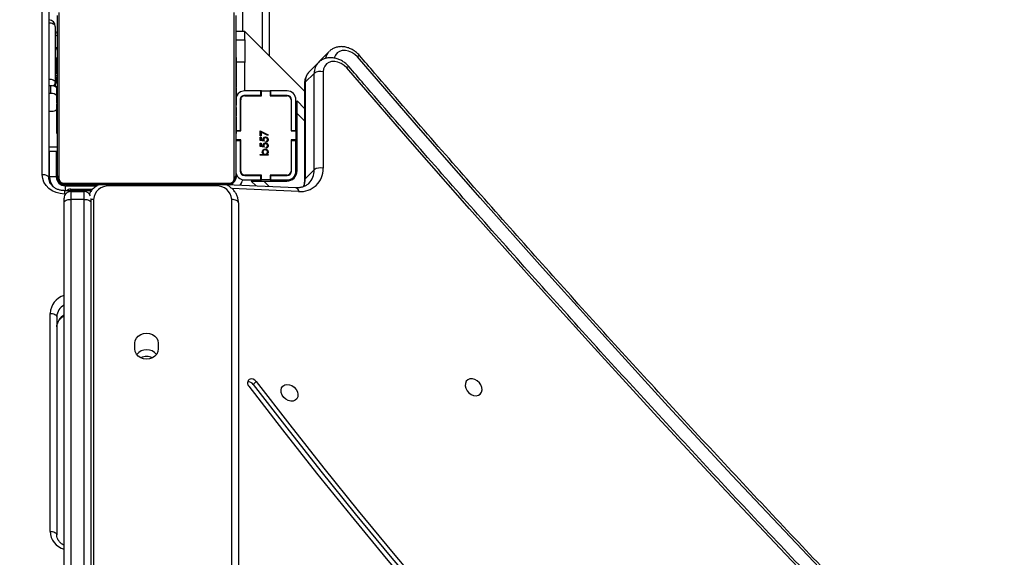
# Model space of a CAD drawing. Units: centimetres. Extents: x 4044 to 6716, y -1889 to -480.
# Drawn here: x 5724 to 5769, y -1085 to -1061 of the extents above; entities that cross this region are included whole.
import ezdxf

# ---------------------------------------------------------------- set-up
doc = ezdxf.new("R2010")
doc.units = ezdxf.units.CM
doc.layers.add('VP-DIM', color=7, linetype='Continuous')
doc.layers.add('VP-HIC', color=6, linetype='Continuous')
doc.layers.add('VP-EQ', color=7, linetype='Continuous', true_color=0x8a3492)
doc.dimstyles.new('Strefa', dxfattribs={"dimtxt": 14, "dimasz": 20, "dimexe": 20, "dimexo": 50, "dimgap": 20, "dimtad": 0, "dimdec": 0, "dimzin": 0, "dimdsep": 46, "dimtxsty": 'Standard', "dimcen": 0.09, "dimadec": 0, "dimazin": 0, "dimtfac": 1, "dimtdec": 4, "dimtofl": 0, "dimtmove": 0, "dimatfit": 3, "dimfxl": 70, "dimfxlon": 1, "dimtolj": 1, "dimtzin": 0, "dimarcsym": 0})

# ---------------------------------------------------------------- blocks, each defined once
blk = doc.blocks.new('*D30')
at = {"layer": 'Defpoints', "color": 0}
for p in [(6153.35, -632.599), (6153.35, -1150.817), (5191.477, -1643.792)]:
    blk.add_point(p, dxfattribs=at)
at = {"layer": 'VP-DIM', "color": 0, "lineweight": -2}
for p, q in [((5191.477, -732.599), (5191.477, -582.599)), ((6153.35, -732.599), (6153.35, -582.599)), ((5241.477, -632.599), (5660.432, -632.599)), ((6103.35, -632.599), (5807.099, -632.599))]:
    blk.add_line(p, q, dxfattribs=at)
at = {"layer": 'VP-DIM', "color": 0}
for points in [[(5241.477, -624.266), (5241.477, -640.932), (5191.477, -632.599)], [(6103.35, -640.932), (6103.35, -624.266), (6153.35, -632.599)]]:
    blk.add_solid(points, dxfattribs=at)
at = {"layer": 'VP-DIM', "color": 0, "insert": (5733.766, -632.599), "char_height": 40, "attachment_point": 5}
blk.add_mtext('\\A1;965', dxfattribs=at)
blk = doc.blocks.new('*D32')
at = {"layer": 'Defpoints', "color": 0}
for p in [(5722.301, -970.628), (5246.202, -1713.355), (6529.188, -1713.355)]:
    blk.add_point(p, dxfattribs=at)
at = {"layer": 'VP-DIM', "color": 0, "lineweight": -2}
for p, q in [((6429.188, -970.628), (6579.188, -970.628)), ((6529.188, -1020.628), (6529.188, -1253.669)), ((6529.188, -1663.355), (6529.188, -1400.335)), ((6429.188, -1713.355), (6579.188, -1713.355))]:
    blk.add_line(p, q, dxfattribs=at)
at = {"layer": 'VP-DIM', "color": 0}
for points in [[(6537.521, -1020.628), (6520.854, -1020.628), (6529.188, -970.628)], [(6520.854, -1663.355), (6537.521, -1663.355), (6529.188, -1713.355)]]:
    blk.add_solid(points, dxfattribs=at)
at = {"layer": 'VP-DIM', "color": 0, "insert": (6529.188, -1327.002), "char_height": 40, "attachment_point": 5, "rotation": 90}
blk.add_mtext('\\A1;745', dxfattribs=at)
blk = doc.blocks.new('*D36')
at = {"layer": 'Defpoints', "color": 0}
for p in [(6355.35, -530.217), (6355.35, -1173.567), (5011.498, -1704.711)]:
    blk.add_point(p, dxfattribs=at)
at = {"layer": 'VP-DIM', "color": 0, "lineweight": -2}
for p, q in [((5011.498, -630.217), (5011.498, -480.217)), ((6355.35, -630.217), (6355.35, -480.217)), ((5061.498, -530.217), (5634.624, -530.217)), ((6305.35, -530.217), (5807.957, -530.217))]:
    blk.add_line(p, q, dxfattribs=at)
at = {"layer": 'VP-DIM', "color": 0}
for points in [[(5061.498, -521.883), (5061.498, -538.55), (5011.498, -530.217)], [(6305.35, -538.55), (6305.35, -521.883), (6355.35, -530.217)]]:
    blk.add_solid(points, dxfattribs=at)
at = {"layer": 'VP-DIM', "color": 0, "insert": (5721.29, -530.217), "char_height": 40, "attachment_point": 5}
blk.add_mtext('\\A1;1344', dxfattribs=at)
blk = doc.blocks.new('*D37')
at = {"layer": 'Defpoints', "color": 0}
for p in [(5534.28, -745.411), (5167.153, -1875.964), (6665.548, -1875.964)]:
    blk.add_point(p, dxfattribs=at)
at = {"layer": 'VP-DIM', "color": 0, "lineweight": -2}
for p, q in [((6565.548, -745.411), (6715.548, -745.411)), ((6665.548, -795.411), (6665.548, -1250.903)), ((6665.548, -1825.964), (6665.548, -1397.57)), ((6565.548, -1875.964), (6715.548, -1875.964))]:
    blk.add_line(p, q, dxfattribs=at)
at = {"layer": 'VP-DIM', "color": 0}
for points in [[(6673.881, -795.411), (6657.215, -795.411), (6665.548, -745.411)], [(6657.215, -1825.964), (6673.881, -1825.964), (6665.548, -1875.964)]]:
    blk.add_solid(points, dxfattribs=at)
at = {"layer": 'VP-DIM', "color": 0, "insert": (6665.548, -1324.236), "char_height": 40, "attachment_point": 5, "rotation": 90}
blk.add_mtext('\\A1;1131', dxfattribs=at)
blk = doc.blocks.new('1740S2')
at = {"layer": 'VP-EQ', "color": 8, "linetype": 'Continuous', "lineweight": 25}
for p, q in [((8030.361, 42.479), (8030.361, 101.475)), ((8030.781, 101.494), (8030.781, 42.473)), ((8031.381, 42.473), (8031.381, 101.522)), ((8024.161, 101.145), (8024.161, 42.479)), ((8023.377, 50.558), (8023.424, 50.605)), ((8021.161, 42.119), (8024.159, 41.986)), ((8030.481, 42.015), (8030.481, 42.084)), ((8031.381, 42.084), (8031.381, 42.015)), ((8031.615, 42.234), (8031.661, 42.234)), ((8031.631, 41.865), (8031.631, 42.084)), ((8022.723, 41.655), (8022.478, 41.9)), ((8024.281, 41.815), (8024.281, 41.821)), ((8024.861, 41.873), (8024.861, 41.815)), ((8029.661, 41.873), (8029.661, 41.815)), ((8031.681, 41.815), (8031.681, 41.862)), ((8023.631, 41.365), (8023.632, 41.399)), ((8023.702, 41.365), (8023.664, 41.365)), ((8023.981, 41.515), (8023.954, 41.515)), ((8023.981, 41.466), (8023.985, 41.466)), ((8031.981, 41.515), (8032.028, 41.515)), ((8032.331, 41.465), (8032.331, 40.315)), ((8021.231, 40.507), (8021.281, 40.457)), ((8021.481, 40.257), (8021.501, 40.237)), ((8032.361, 40.114), (8031.981, 40.114)), ((8021.231, 38.621), (8020.897, 38.955)), ((8023.78, 37.987), (8023.761, 38.002)), ((8031.994, 38.414), (8031.981, 38.414)), ((8023.598, 37.806), (8023.601, 37.826)), ((8023.57, 36.327), (8023.581, 36.327)), ((8023.581, 36.312), (8023.961, 36.312)), ((8022.781, 35.732), (8022.781, 33.815)), ((8023.681, 33.815), (8023.681, 34.932))]:
    blk.add_line(p, q, dxfattribs=at)
at = {"layer": 'VP-EQ', "color": 7, "linetype": 'Continuous', "lineweight": 25}
for p, q in [((8030.481, 42.623), (8030.481, 101.48)), ((8031.681, 101.536), (8031.681, 42.623)), ((8023.861, 42.629), (8023.861, 101.127)), ((8032.011, 47.742), (8032.011, 57.529)), ((8032.311, 57.379), (8032.311, 47.592)), ((8023.061, 50.652), (8023.195, 50.785)), ((8027.456, 48.93), (8027.456, 49.19)), ((8028.506, 49.19), (8028.506, 48.93)), ((8030.481, 42.433), (8030.481, 42.623)), ((8030.781, 42.473), (8031.381, 42.473)), ((8030.781, 42.473), (8030.781, 42.123)), ((8031.381, 42.123), (8031.381, 42.473)), ((8031.681, 42.623), (8031.681, 42.423)), ((8030.456, 42.084), (8031.661, 42.084)), ((8031.381, 42.015), (8030.481, 42.015)), ((8031.381, 42.123), (8030.781, 42.123)), ((8020.867, 41.548), (8020.464, 41.147)), ((8020.865, 37.219), (8020.867, 41.548)), ((8020.896, 37.286), (8020.899, 41.615)), ((8021.282, 41.953), (8024.397, 41.815)), ((8022.406, 41.605), (8021.681, 41.605)), ((8022.723, 41.655), (8021.691, 41.655)), ((8022.406, 41.605), (8022.406, 41.405)), ((8022.431, 41.605), (8022.406, 41.605)), ((8022.431, 41.385), (8022.431, 41.605)), ((8022.431, 41.605), (8022.831, 41.605)), ((8023.288, 41.655), (8022.723, 41.655)), ((8022.831, 41.605), (8022.831, 41.385)), ((8022.856, 41.605), (8022.831, 41.605)), ((8022.856, 41.605), (8022.856, 41.405)), ((8023.581, 41.605), (8022.856, 41.605)), ((8023.288, 41.655), (8023.07, 41.874)), ((8024.05, 41.54), (8024.05, 34.091)), ((8031.705, 41.746), (8024.257, 41.746)), ((8024.381, 41.815), (8031.581, 41.815)), ((8024.861, 41.873), (8029.661, 41.873)), ((8030.181, 41.854), (8030.181, 41.815)), ((8030.182, 41.855), (8030.182, 41.815)), ((8031.631, 41.865), (8030.193, 41.865)), ((8031.912, 34.091), (8031.912, 41.54)), ((8020.06, 36.75), (8020.062, 41.08)), ((8020.464, 41.147), (8020.462, 36.817)), ((8021.231, 41.195), (8021.231, 38.621)), ((8021.281, 41.205), (8021.281, 39.83)), ((8021.481, 41.205), (8021.481, 39.83)), ((8021.501, 39.805), (8021.501, 41.205)), ((8022.406, 41.405), (8021.681, 41.405)), ((8021.681, 41.385), (8022.431, 41.385)), ((8022.431, 41.405), (8022.406, 41.405)), ((8022.856, 41.405), (8022.831, 41.405)), ((8022.831, 41.385), (8023.581, 41.385)), ((8023.581, 41.405), (8022.856, 41.405)), ((8023.761, 41.205), (8023.761, 39.805)), ((8023.781, 39.83), (8023.781, 41.205)), ((8023.981, 34.215), (8023.981, 41.415)), ((8031.981, 41.415), (8031.981, 34.215)), ((8032.031, 41.465), (8032.331, 41.465)), ((8032.031, 40.315), (8032.031, 41.465)), ((8032.361, 33.645), (8032.361, 41.518)), ((8032.661, 41.368), (8032.661, 33.495)), ((8022.533, 40.485), (8022.892, 40.485)), ((8022.533, 40.454), (8022.533, 40.485)), ((8022.58, 40.454), (8022.533, 40.454)), ((8022.892, 40.454), (8022.742, 40.454)), ((8022.892, 40.485), (8022.892, 40.454)), ((8032.361, 40.315), (8031.981, 40.315)), ((8021.281, 40.033), (8021.231, 40.083)), ((8021.281, 39.849), (8021.231, 39.899)), ((8021.481, 39.83), (8021.281, 39.83)), ((8021.281, 39.83), (8021.281, 39.805)), ((8021.281, 39.405), (8021.281, 39.805)), ((8021.281, 39.805), (8021.501, 39.805)), ((8021.501, 39.813), (8021.481, 39.833)), ((8021.481, 39.83), (8021.481, 39.805)), ((8022.623, 40.171), (8022.623, 40.14)), ((8022.623, 39.902), (8022.623, 39.87)), ((8022.708, 40.135), (8022.883, 40.099)), ((8022.708, 39.866), (8022.883, 39.83)), ((8022.847, 40.075), (8022.755, 40.094)), ((8022.847, 39.806), (8022.755, 39.824)), ((8022.847, 39.956), (8022.847, 40.075)), ((8022.883, 39.956), (8022.847, 39.956)), ((8022.847, 39.686), (8022.847, 39.806)), ((8022.883, 40.099), (8022.883, 39.956)), ((8022.883, 39.83), (8022.883, 39.686)), ((8023.761, 39.805), (8023.981, 39.805)), ((8023.981, 39.83), (8023.781, 39.83)), ((8023.781, 39.805), (8023.781, 39.83)), ((8021.501, 39.405), (8021.281, 39.405)), ((8021.281, 39.405), (8021.281, 39.38)), ((8021.281, 39.38), (8021.281, 38.005)), ((8021.481, 39.38), (8021.281, 39.38)), ((8021.481, 39.405), (8021.481, 39.38)), ((8021.481, 39.38), (8021.481, 38.005)), ((8021.501, 38.005), (8021.501, 39.405)), ((8022.524, 39.583), (8022.539, 39.61)), ((8022.883, 39.399), (8022.524, 39.583)), ((8022.539, 39.61), (8022.847, 39.452)), ((8022.883, 39.686), (8022.847, 39.686)), ((8022.847, 39.452), (8022.847, 39.615)), ((8022.847, 39.615), (8022.883, 39.615)), ((8022.883, 39.615), (8022.883, 39.399)), ((8023.981, 39.405), (8023.761, 39.405)), ((8023.761, 39.405), (8023.761, 38.005)), ((8023.781, 39.38), (8023.781, 39.405)), ((8023.781, 38.005), (8023.781, 39.38)), ((8023.981, 39.38), (8023.781, 39.38)), ((8023.981, 39.543), (8023.958, 39.543)), ((8023.961, 39.52), (8023.981, 39.52)), ((8023.961, 39.398), (8023.981, 39.398)), ((8032.001, 39.542), (8031.981, 39.542)), ((8032.001, 39.521), (8031.981, 39.521)), ((8032.001, 39.407), (8031.981, 39.407)), ((8032.001, 39.354), (8031.981, 39.354)), ((8023.961, 39.242), (8023.981, 39.242)), ((8023.961, 39.143), (8023.961, 39.242)), ((8023.961, 39.143), (8023.981, 39.143)), ((8023.961, 39.037), (8023.961, 39.143)), ((8023.961, 39.037), (8023.981, 39.037)), ((8023.961, 38.898), (8023.961, 38.93)), ((8023.961, 38.885), (8023.981, 38.885)), ((8032.001, 39.193), (8031.981, 39.193)), ((8032.001, 39.191), (8031.981, 39.191)), ((8032.001, 39.032), (8031.981, 39.032)), ((8032.001, 38.95), (8031.981, 38.95)), ((8032.001, 39.255), (8032.001, 39.193)), ((8032.001, 39.193), (8032.001, 39.191)), ((8032.001, 39.191), (8032.001, 39.164)), ((8021.231, 38.621), (8021.231, 38.055)), ((8023.955, 38.75), (8023.981, 38.75)), ((8023.961, 38.772), (8023.981, 38.772)), ((8023.961, 38.695), (8023.961, 38.732)), ((8023.961, 38.732), (8023.981, 38.732)), ((8023.961, 38.675), (8023.981, 38.675)), ((8023.961, 38.515), (8023.981, 38.515)), ((8023.961, 38.514), (8023.961, 38.515)), ((8023.961, 38.514), (8023.981, 38.514)), ((8032.001, 38.654), (8031.981, 38.654)), ((8032.361, 38.522), (8032.281, 38.522)), ((8021.231, 38.055), (8020.897, 38.39)), ((8023.961, 38.353), (8023.981, 38.353)), ((8023.961, 38.268), (8023.981, 38.268)), ((8023.961, 38.267), (8023.981, 38.267)), ((8023.961, 38.267), (8023.981, 38.267)), ((8023.961, 38.243), (8023.981, 38.243)), ((8023.961, 38.116), (8023.961, 38.121)), ((8023.961, 38.098), (8023.981, 38.098)), ((8023.979, 37.962), (8023.981, 38.005)), ((8031.981, 38.414), (8031.983, 38.388)), ((8032.001, 38.222), (8031.981, 38.222)), ((8032.001, 38.203), (8031.981, 38.203)), ((8032.001, 38.143), (8031.981, 38.143)), ((8032.001, 38.203), (8032.001, 38.178)), ((8020.897, 37.617), (8023.581, 34.932)), ((8022.431, 37.825), (8021.681, 37.825)), ((8021.681, 37.805), (8022.406, 37.805)), ((8021.681, 37.605), (8022.406, 37.605)), ((8022.406, 37.805), (8022.406, 37.605)), ((8022.406, 37.805), (8022.431, 37.805)), ((8022.406, 37.605), (8022.431, 37.605)), ((8022.431, 37.605), (8022.431, 37.825)), ((8022.831, 37.605), (8022.431, 37.605)), ((8023.581, 37.825), (8022.831, 37.825)), ((8022.831, 37.825), (8022.831, 37.605)), ((8022.831, 37.805), (8022.856, 37.805)), ((8022.831, 37.605), (8022.856, 37.605)), ((8022.856, 37.805), (8022.856, 37.605)), ((8022.856, 37.805), (8023.581, 37.805)), ((8022.856, 37.605), (8023.581, 37.605)), ((8023.509, 37.805), (8023.489, 37.825)), ((8023.57, 37.605), (8023.57, 36.327)), ((8023.581, 37.605), (8023.581, 36.312)), ((8023.961, 37.979), (8023.981, 37.979)), ((8023.961, 37.783), (8023.981, 37.783)), ((8032.001, 37.848), (8031.981, 37.848)), ((8032.001, 37.832), (8031.981, 37.832)), ((8032.001, 37.652), (8031.981, 37.652)), ((8032.281, 37.722), (8032.361, 37.722)), ((8032.281, 37.722), (8032.281, 37.375)), ((8020.462, 36.817), (8020.865, 37.219)), ((8023.961, 37.487), (8023.981, 37.487)), ((8023.961, 37.428), (8023.961, 37.452)), ((8023.961, 37.428), (8023.981, 37.428)), ((8023.961, 37.409), (8023.981, 37.409)), ((8032.001, 37.533), (8031.981, 37.533)), ((8032.001, 37.388), (8031.981, 37.388)), ((8032.001, 37.364), (8031.981, 37.364)), ((8032.001, 37.364), (8031.981, 37.364)), ((8032.001, 37.363), (8031.981, 37.363)), ((8032.001, 37.278), (8031.981, 37.278)), ((8032.001, 37.117), (8031.981, 37.117)), ((8032.001, 37.116), (8031.981, 37.116)), ((8032.001, 37.117), (8032.001, 37.116)), ((8032.081, 37.221), (8032.081, 37.413)), ((8032.081, 34.71), (8032.081, 37.221)), ((8032.281, 37.375), (8032.361, 37.375)), ((8020.274, 36.333), (8020.677, 36.734)), ((8023.961, 36.976), (8023.981, 36.976)), ((8023.961, 36.681), (8023.981, 36.681)), ((8032.001, 36.956), (8031.981, 36.956)), ((8032.001, 36.899), (8031.981, 36.899)), ((8032.008, 36.881), (8031.981, 36.881)), ((8032.001, 36.858), (8031.981, 36.858)), ((8032.001, 36.746), (8031.981, 36.746)), ((8032.001, 36.936), (8032.001, 36.899)), ((8032.001, 36.733), (8032.001, 36.701)), ((8019.793, 35.837), (8020.198, 36.239)), ((8023.57, 35.327), (8023.57, 36.327)), ((8023.581, 35.312), (8023.581, 36.312)), ((8023.961, 36.599), (8023.981, 36.599)), ((8023.961, 36.439), (8023.961, 36.467)), ((8023.961, 36.439), (8023.981, 36.439)), ((8023.961, 36.438), (8023.961, 36.439)), ((8023.961, 36.438), (8023.981, 36.438)), ((8023.961, 36.375), (8023.961, 36.438)), ((8023.961, 36.277), (8023.981, 36.277)), ((8023.961, 36.224), (8023.981, 36.224)), ((8032.001, 36.594), (8031.981, 36.594)), ((8032.001, 36.488), (8031.981, 36.488)), ((8032.001, 36.389), (8031.981, 36.389)), ((8032.001, 36.233), (8031.981, 36.233)), ((8032.001, 36.594), (8032.001, 36.488)), ((8032.001, 36.488), (8032.001, 36.389)), ((8022.481, 33.815), (8022.481, 36.032)), ((8023.961, 36.11), (8023.981, 36.11)), ((8023.961, 36.088), (8023.981, 36.088)), ((8032.001, 36.111), (8031.981, 36.111)), ((8031.981, 36.087), (8032.005, 36.087)), ((8023.581, 35.327), (8023.57, 35.327)), ((8023.581, 35.321), (8023.581, 34.932)), ((8023.581, 35.312), (8023.581, 34.932)), ((8023.981, 35.312), (8023.581, 35.312)), ((8023.581, 34.932), (8023.981, 34.932))]:
    blk.add_line(p, q, dxfattribs=at)
at = {"layer": 'VP-EQ', "color": 7, "linetype": 'Continuous', "lineweight": 25, "flags": 128}
for points in [[(8023.195, 50.785), (8021.695, 52.737), (8020.172, 54.672), (8018.625, 56.592), (8017.055, 58.495), (8015.462, 60.382), (8013.847, 62.251), (8012.21, 64.103), (8010.551, 65.936), (8008.871, 67.752), (8007.17, 69.548), (8005.448, 71.325), (8003.706, 73.083), (8001.945, 74.821), (8000.164, 76.538), (7998.364, 78.235), (7996.545, 79.91), (7994.708, 81.565), (7992.853, 83.197)], [(8023.392, 50.86), (8021.888, 52.817), (8020.359, 54.759), (8018.808, 56.684), (8017.233, 58.593), (8015.636, 60.485), (8014.016, 62.36), (8012.374, 64.217), (8010.71, 66.056), (8009.025, 67.877), (8007.319, 69.678), (8005.592, 71.461), (8003.845, 73.224), (8002.079, 74.967), (8000.292, 76.689), (7998.487, 78.391), (7996.663, 80.072), (7994.82, 81.731), (7992.959, 83.368)], [(8023.061, 50.652), (8021.561, 52.603), (8020.037, 54.538), (8018.49, 56.458), (8016.92, 58.361), (8015.328, 60.248), (8013.713, 62.117), (8012.075, 63.969), (8010.417, 65.802), (8008.737, 67.618), (8007.036, 69.414), (8005.314, 71.191), (8003.572, 72.949), (8001.811, 74.687), (8000.03, 76.404), (7998.229, 78.101), (7996.411, 79.777), (7994.573, 81.431), (7992.718, 83.063), (7990.846, 84.674)], [(7953.757, 101.894), (7956.927, 99.145), (7960.079, 96.374), (7963.213, 93.581), (7966.329, 90.765), (7969.426, 87.928), (7972.504, 85.069), (7975.564, 82.189), (7978.604, 79.287), (7981.624, 76.365), (7984.624, 73.422), (7987.605, 70.458), (7990.565, 67.474), (7993.505, 64.47), (7996.424, 61.447), (7999.322, 58.403), (8002.199, 55.341), (8005.055, 52.259), (8007.888, 49.159), (8010.701, 46.04), (8013.491, 42.902), (8016.259, 39.747), (8019.004, 36.573)], [(7953.304, 101.426), (7956.472, 98.675), (7959.623, 95.902), (7962.755, 93.107), (7965.87, 90.29), (7968.965, 87.452), (7972.042, 84.591), (7975.1, 81.71), (7978.138, 78.807), (7981.157, 75.883), (7984.157, 72.939), (7987.136, 69.974), (7990.095, 66.989), (7993.034, 63.984), (7995.952, 60.959), (7998.849, 57.915), (8001.725, 54.851), (8004.579, 51.768), (8007.412, 48.667), (8010.223, 45.547), (8013.013, 42.409), (8015.78, 39.252), (8018.524, 36.078)], [(8032.311, 57.379), (8032.253, 57.381), (8032.197, 57.39), (8032.145, 57.404), (8032.099, 57.423), (8032.062, 57.445), (8032.034, 57.471), (8032.017, 57.499), (8032.011, 57.529)], [(8013.31, 51.277), (8013.198, 51.288), (8013.096, 51.266), (8013.013, 51.212), (8012.956, 51.131), (8012.931, 51.031), (8012.939, 50.919), (8012.981, 50.807), (8013.051, 50.703), (8013.145, 50.618), (8013.253, 50.558), (8013.366, 50.53), (8013.475, 50.535), (8013.568, 50.574), (8013.639, 50.642), (8013.681, 50.734), (8013.689, 50.841), (8013.664, 50.954), (8013.607, 51.064), (8013.524, 51.159), (8013.422, 51.232), (8013.31, 51.277)], [(8021.571, 50.793), (8021.459, 50.837), (8021.357, 50.91), (8021.274, 51.006), (8021.217, 51.115), (8021.192, 51.228), (8021.2, 51.335), (8021.242, 51.427), (8021.313, 51.495), (8021.406, 51.534), (8021.515, 51.539), (8021.628, 51.511), (8021.736, 51.451), (8021.83, 51.366), (8021.9, 51.263), (8021.942, 51.15), (8021.95, 51.038), (8021.925, 50.938), (8021.868, 50.857), (8021.785, 50.803), (8021.683, 50.781), (8021.571, 50.793)], [(8027.456, 49.19), (8027.474, 49.308), (8027.527, 49.417), (8027.61, 49.511), (8027.719, 49.584), (8027.845, 49.629), (8027.981, 49.645), (8028.117, 49.629), (8028.244, 49.584), (8028.353, 49.511), (8028.436, 49.417), (8028.488, 49.308), (8028.506, 49.19)], [(8028.506, 48.93), (8028.488, 48.812), (8028.436, 48.703), (8028.353, 48.609), (8028.244, 48.536), (8028.117, 48.491), (8027.981, 48.475), (8027.845, 48.491), (8027.719, 48.536), (8027.61, 48.609), (8027.527, 48.703), (8027.474, 48.812), (8027.456, 48.93)], [(8032.311, 47.592), (8032.253, 47.595), (8032.197, 47.604), (8032.145, 47.618), (8032.099, 47.636), (8032.062, 47.659), (8032.034, 47.685), (8032.017, 47.713), (8032.011, 47.742)], [(8023.861, 42.629), (8023.867, 42.6), (8023.884, 42.572), (8023.912, 42.546), (8023.949, 42.523), (8023.995, 42.504), (8024.047, 42.49), (8024.103, 42.482), (8024.161, 42.479)], [(8030.781, 42.473), (8030.723, 42.476), (8030.667, 42.484), (8030.615, 42.498), (8030.569, 42.517), (8030.532, 42.54), (8030.504, 42.566), (8030.487, 42.594), (8030.481, 42.623)], [(8031.681, 42.623), (8031.676, 42.594), (8031.659, 42.566), (8031.631, 42.54), (8031.593, 42.517), (8031.548, 42.498), (8031.496, 42.484), (8031.44, 42.476), (8031.381, 42.473)], [(8030.481, 42.015), (8030.423, 42.021), (8030.409, 42.024)], [(8031.661, 42.234), (8031.856, 42.218), (8032.044, 42.169), (8032.217, 42.088), (8032.368, 41.981), (8032.493, 41.85), (8032.585, 41.7), (8032.642, 41.537), (8032.661, 41.368)], [(8023.992, 41.595), (8023.987, 41.574), (8023.981, 41.515)], [(8024.281, 41.815), (8024.223, 41.81), (8024.195, 41.803)], [(8032.361, 41.518), (8032.367, 41.489), (8032.384, 41.461), (8032.412, 41.435), (8032.449, 41.412), (8032.495, 41.394), (8032.547, 41.38), (8032.603, 41.371), (8032.661, 41.368)], [(8032.281, 38.522), (8032.223, 38.519), (8032.167, 38.51), (8032.115, 38.496), (8032.069, 38.478), (8032.032, 38.455), (8032.004, 38.429), (8031.987, 38.401), (8031.981, 38.372)], [(8019.004, 36.573), (8019.12, 36.46), (8019.254, 36.371), (8019.397, 36.311), (8019.542, 36.282), (8019.681, 36.288), (8019.807, 36.327), (8019.913, 36.397), (8019.993, 36.495), (8020.043, 36.615), (8020.06, 36.75)]]:
    blk.add_lwpolyline(points, dxfattribs=at)
at = {"layer": 'VP-EQ', "color": 8, "linetype": 'Continuous', "lineweight": 25, "flags": 128}
for points in [[(8021.282, 41.953), (8021.267, 41.955), (8021.239, 41.969), (8021.214, 41.993), (8021.192, 42.027), (8021.174, 42.069), (8021.161, 42.119)], [(8031.661, 42.084), (8031.661, 42.085), (8031.661, 42.095), (8031.661, 42.115), (8031.661, 42.146), (8031.661, 42.187), (8031.661, 42.234)], [(8032.361, 37.071), (8032.323, 37.074), (8032.267, 37.083), (8032.215, 37.096), (8032.169, 37.115), (8032.132, 37.138), (8032.104, 37.164), (8032.087, 37.192), (8032.081, 37.221)], [(8020.198, 36.239), (8020.239, 36.284), (8020.276, 36.335)], [(8018.524, 36.078), (8018.641, 35.965), (8018.774, 35.876), (8018.917, 35.815), (8019.062, 35.787), (8019.201, 35.792), (8019.327, 35.831), (8019.432, 35.901), (8019.512, 35.999), (8019.562, 36.118), (8019.564, 36.13)], [(8032.081, 35.14), (8032.069, 35.137), (8032.032, 35.124), (8032.004, 35.109), (8031.987, 35.093), (8031.981, 35.077)], [(8032.081, 34.71), (8032.087, 34.68), (8032.104, 34.652), (8032.132, 34.626), (8032.169, 34.604), (8032.215, 34.585), (8032.267, 34.571), (8032.323, 34.563), (8032.361, 34.56)]]:
    blk.add_lwpolyline(points, dxfattribs=at)
at = {"layer": 'VP-EQ', "color": 8, "linetype": 'Continuous', "lineweight": 25}
for centre, radius, start, end in [((8031.434, 57.34), 0.878, 2.4868, 73.6373), ((8031.411, 48.214), 0.6, 296.7208, 357.9383), ((8031.411, 47.764), 0.6, 296.7208, 357.9383), ((8031.415, 47.645), 0.897, 287.2336, 356.6423), ((8030.364, 43.037), 0.558, 269.7505, 282.1646), ((8021.304, 41.169), 0.84, 135.7399, 181.5018), ((8021.772, 41.558), 0.905, 157.8483, 180.6423), ((8020.806, 41.618), 0.0932, 311.2061, 357.4921), ((8024.431, 41.365), 0.8, 143.3817, 163.1869), ((8031.631, 41.465), 0.7, 0, 39.7407), ((8020.197, 37.199), 0.668, 315.8671, 1.6669), ((8020.804, 37.289), 0.0929, 311.1665, 358.1456), ((8032.323, 37.218), 0.241, 134.7103, 179.2441), ((8019.796, 36.798), 0.667, 315.018, 1.6886), ((8018.786, 36.801), 0.315, 293.2322, 313.6707), ((8018.308, 36.305), 0.313, 293.2245, 313.6737), ((8019.348, 36.28), 0.628, 314.3091, 346.9328)]:
    blk.add_arc(centre, radius, start, end, dxfattribs=at)
at = {"layer": 'VP-EQ', "color": 7, "linetype": 'Continuous', "lineweight": 25}
for centre, radius, start, end in [((8023.246, 50.716), 0.205, 309.5, 44.666), ((8023.273, 50.786), 0.251, 212.5001, 294.4281), ((8023.419, 50.937), 0.27, 214.1703, 276.091), ((8027.981, 50.124), 0.595, 244.5334, 295.4666), ((8027.981, 49.79), 0.567, 218.7549, 321.2451), ((8024.818, 42.529), 0.658, 184.4019, 273.8113), ((8029.705, 42.529), 0.658, 266.1887, 355.5981), ((8031.381, 42.423), 0.3, 270, 0), ((8021.072, 41.113), 1.01, 84.9519, 181.8517), ((8030.781, 42.423), 0.3, 199.4678, 270), ((8031.381, 42.315), 0.3, 270, 309.6572), ((8021.691, 41.195), 0.46, 90, 180), ((8021.681, 41.205), 0.4, 90, 180), ((8023.581, 41.205), 0.4, 0, 90), ((8024.431, 41.365), 0.5, 113.7395, 176.266), ((8024.135, 41.411), 0.154, 123.5066, 178.3842), ((8024.386, 41.661), 0.154, 91.6158, 146.4934), ((8031.577, 41.661), 0.154, 33.5066, 88.3842), ((8031.631, 41.465), 0.4, 0, 90), ((8031.681, 41.515), 0.3, 0, 90), ((8031.827, 41.411), 0.154, 1.6158, 56.4934), ((8020.195, 41.528), 0.467, 253.5098, 305.3181), ((8021.681, 41.205), 0.2, 90, 180), ((8021.681, 41.205), 0.18, 90, 180), ((8023.581, 41.205), 0.2, 0, 90), ((8023.581, 41.205), 0.18, 0, 90), ((8021.681, 38.005), 0.4, 180, 270), ((8021.681, 38.005), 0.2, 180, 270), ((8021.681, 38.005), 0.18, 180, 270), ((8023.581, 38.005), 0.18, 270, 0), ((8023.581, 38.005), 0.2, 270, 0), ((8023.581, 38.005), 0.4, 270, 344.2864), ((8023.731, 37.866), 0.2, 299.3833, 334.5747), ((8032.248, 38.068), 0.348, 222.6575, 275.4909), ((8032.24, 37.71), 0.337, 224.9663, 277.0721), ((8020.192, 37.198), 0.467, 253.5098, 305.3181), ((8032.225, 35.834), 0.244, 184.0563, 233.978), ((8032.124, 34.879), 0.145, 107.0677, 169.3117), ((8032.381, 34.71), 0.3, 180, 266.1774)]:
    blk.add_arc(centre, radius, start, end, dxfattribs=at)
for points, knots in [([(7953.695, 101.801), (7954.21, 101.356), (7955.704, 100.068), (7958.164, 97.92), (7961.071, 95.352), (7963.962, 92.764), (7966.838, 90.158), (7969.698, 87.532), (7972.541, 84.889), (7975.369, 82.227), (7978.179, 79.547), (7980.973, 76.849), (7983.75, 74.134), (7986.511, 71.401), (7989.254, 68.65), (7991.979, 65.883), (7994.687, 63.098), (7997.377, 60.296), (8000.049, 57.478), (8002.703, 54.644), (8005.339, 51.793), (8007.956, 48.926), (8010.554, 46.043), (8013.134, 43.145), (8015.695, 40.23), (8017.616, 38.016), (8018.685, 36.774), (8018.911, 36.511)], [0, 0, 0, 0, 0.022116, 0.064143, 0.106171, 0.148198, 0.190225, 0.232252, 0.27428, 0.316307, 0.358334, 0.400361, 0.442389, 0.484416, 0.526443, 0.56847, 0.610498, 0.652525, 0.694552, 0.736579, 0.778607, 0.820634, 0.862661, 0.904688, 0.946716, 0.988743, 1, 1, 1, 1]), ([(7953.243, 101.333), (7953.757, 100.888), (7955.25, 99.599), (7957.709, 97.45), (7960.615, 94.88), (7963.504, 92.291), (7966.379, 89.683), (7969.237, 87.056), (7972.079, 84.411), (7974.905, 81.748), (7977.715, 79.067), (7980.508, 76.368), (7983.284, 73.651), (7986.043, 70.917), (7988.784, 68.166), (7991.509, 65.397), (7994.216, 62.611), (7996.905, 59.809), (7999.576, 56.99), (8002.229, 54.154), (8004.864, 51.302), (8007.48, 48.434), (8010.078, 45.551), (8012.657, 42.652), (8015.216, 39.737), (8017.138, 37.522), (8018.206, 36.279), (8018.431, 36.017)], [0, 0, 0, 0, 0.022116, 0.064143, 0.10617, 0.148198, 0.190225, 0.232252, 0.274279, 0.316307, 0.358334, 0.400361, 0.442388, 0.484415, 0.526443, 0.56847, 0.610497, 0.652524, 0.694552, 0.736579, 0.778606, 0.820633, 0.86266, 0.904688, 0.946715, 0.988742, 1, 1, 1, 1]), ([(8031.681, 58.006), (8031.712, 57.989), (8031.784, 57.951), (8031.872, 57.871), (8031.947, 57.774), (8031.994, 57.667), (8032.01, 57.584), (8032.011, 57.538), (8032.011, 57.529)], [0, 0, 0, 0, 0.149868, 0.344298, 0.541098, 0.74247, 0.948119, 1, 1, 1, 1]), ([(8032.011, 48.192), (8032.011, 48.176), (8032.009, 48.121), (8031.985, 48.026), (8031.926, 47.914), (8031.838, 47.816), (8031.754, 47.749), (8031.696, 47.723), (8031.681, 47.716)], [0, 0, 0, 0, 0.0893, 0.308846, 0.524455, 0.732204, 0.933723, 1, 1, 1, 1]), ([(8023.861, 42.629), (8023.863, 42.594), (8023.866, 42.505), (8023.899, 42.365), (8023.965, 42.216), (8024.059, 42.079), (8024.178, 41.961), (8024.302, 41.871), (8024.391, 41.832), (8024.428, 41.815)], [0, 0, 0, 0, 0.1027096, 0.2590078, 0.415205, 0.5719662, 0.7298642, 0.8891727, 1, 1, 1, 1]), ([(8030.1, 41.815), (8030.104, 41.817), (8030.165, 41.838), (8030.269, 41.904), (8030.404, 42.014), (8030.502, 42.127), (8030.543, 42.206), (8030.558, 42.234)], [0, 0, 0, 0, 0.0198795, 0.2955288, 0.5705594, 0.8440483, 1, 1, 1, 1]), ([(8031.661, 42.084), (8031.684, 42.084), (8031.756, 42.082), (8031.874, 42.061), (8032.008, 42.014), (8032.125, 41.946), (8032.223, 41.861), (8032.297, 41.763), (8032.344, 41.657), (8032.36, 41.574), (8032.361, 41.528), (8032.361, 41.518)], [0, 0, 0, 0, 0.060158, 0.187229, 0.31429, 0.44142, 0.569151, 0.69844, 0.830731, 0.96583, 1, 1, 1, 1]), ([(8020.705, 41.752), (8020.715, 41.763), (8020.756, 41.81), (8020.85, 41.868), (8020.987, 41.925), (8021.133, 41.954), (8021.235, 41.953), (8021.282, 41.953)], [0, 0, 0, 0, 0.078202, 0.325447, 0.569352, 0.805216, 1, 1, 1, 1]), ([(8020.899, 41.615), (8020.9, 41.641), (8020.902, 41.719), (8020.916, 41.818), (8020.941, 41.882), (8020.95, 41.904)], [0, 0, 0, 0, 0.243107, 0.744102, 1, 1, 1, 1]), ([(8023.981, 41.415), (8023.983, 41.442), (8023.986, 41.499), (8024.013, 41.58), (8024.052, 41.646), (8024.093, 41.694), (8024.14, 41.737), (8024.195, 41.771), (8024.279, 41.807), (8024.339, 41.812), (8024.381, 41.815)], [0, 0, 0, 0, 0.143101, 0.299549, 0.405379, 0.489658, 0.574622, 0.683132, 0.780409, 1, 1, 1, 1]), ([(8024.257, 41.746), (8024.236, 41.745), (8024.207, 41.743), (8024.162, 41.725), (8024.133, 41.706), (8024.108, 41.684), (8024.086, 41.658), (8024.066, 41.622), (8024.052, 41.58), (8024.051, 41.553), (8024.05, 41.54)], [0, 0, 0, 0, 0.244996, 0.340931, 0.437639, 0.508581, 0.579548, 0.675598, 0.836538, 1, 1, 1, 1]), ([(8031.581, 41.815), (8031.608, 41.814), (8031.665, 41.811), (8031.745, 41.783), (8031.812, 41.744), (8031.86, 41.704), (8031.903, 41.657), (8031.937, 41.602), (8031.973, 41.518), (8031.978, 41.457), (8031.981, 41.415)], [0, 0, 0, 0, 0.1431008, 0.2995491, 0.4053792, 0.4896585, 0.5746222, 0.6831315, 0.7804094, 1, 1, 1, 1]), ([(8031.912, 41.54), (8031.911, 41.56), (8031.909, 41.589), (8031.89, 41.634), (8031.872, 41.663), (8031.85, 41.689), (8031.824, 41.711), (8031.788, 41.731), (8031.746, 41.744), (8031.719, 41.746), (8031.705, 41.746)], [0, 0, 0, 0, 0.244996, 0.340931, 0.437639, 0.508581, 0.579548, 0.675598, 0.836538, 1, 1, 1, 1]), ([(8022.529, 40.35), (8022.531, 40.373), (8022.536, 40.415), (8022.567, 40.442), (8022.58, 40.454)], [0, 0, 0, 0, 0.558922, 1, 1, 1, 1]), ([(8022.66, 40.216), (8022.641, 40.218), (8022.601, 40.223), (8022.559, 40.26), (8022.532, 40.304), (8022.53, 40.335), (8022.529, 40.35)], [0, 0, 0, 0, 0.279433, 0.559216, 0.779559, 1, 1, 1, 1]), ([(8022.661, 40.454), (8022.646, 40.452), (8022.616, 40.449), (8022.582, 40.421), (8022.563, 40.386), (8022.561, 40.363), (8022.56, 40.351)], [0, 0, 0, 0, 0.2796393, 0.5591919, 0.7795122, 1, 1, 1, 1]), ([(8022.56, 40.351), (8022.562, 40.336), (8022.565, 40.306), (8022.592, 40.272), (8022.625, 40.251), (8022.649, 40.249), (8022.66, 40.247)], [0, 0, 0, 0, 0.279756, 0.559279, 0.779725, 1, 1, 1, 1]), ([(8022.66, 40.247), (8022.675, 40.25), (8022.705, 40.254), (8022.739, 40.281), (8022.758, 40.315), (8022.761, 40.338), (8022.762, 40.35)], [0, 0, 0, 0, 0.279403, 0.559104, 0.779552, 1, 1, 1, 1]), ([(8022.793, 40.349), (8022.791, 40.33), (8022.786, 40.291), (8022.75, 40.247), (8022.707, 40.22), (8022.676, 40.217), (8022.66, 40.216)], [0, 0, 0, 0, 0.279577, 0.559334, 0.779604, 1, 1, 1, 1]), ([(8022.762, 40.35), (8022.76, 40.365), (8022.756, 40.395), (8022.731, 40.43), (8022.697, 40.451), (8022.673, 40.453), (8022.661, 40.454)], [0, 0, 0, 0, 0.279786, 0.559477, 0.779627, 1, 1, 1, 1]), ([(8022.742, 40.454), (8022.759, 40.437), (8022.788, 40.408), (8022.792, 40.367), (8022.793, 40.349)], [0, 0, 0, 0, 0.5592939, 1, 1, 1, 1]), ([(8022.524, 40.064), (8022.526, 40.079), (8022.529, 40.109), (8022.555, 40.143), (8022.588, 40.164), (8022.611, 40.169), (8022.623, 40.171)], [0, 0, 0, 0, 0.279625, 0.559019, 0.77938, 1, 1, 1, 1]), ([(8022.647, 39.942), (8022.629, 39.944), (8022.593, 39.948), (8022.551, 39.98), (8022.527, 40.021), (8022.525, 40.05), (8022.524, 40.064)], [0, 0, 0, 0, 0.2798641, 0.559271, 0.7794235, 1, 1, 1, 1]), ([(8022.524, 39.795), (8022.526, 39.81), (8022.529, 39.84), (8022.555, 39.874), (8022.588, 39.895), (8022.611, 39.9), (8022.623, 39.902)], [0, 0, 0, 0, 0.279625, 0.559019, 0.77938, 1, 1, 1, 1]), ([(8022.647, 39.673), (8022.629, 39.675), (8022.593, 39.679), (8022.551, 39.711), (8022.527, 39.752), (8022.525, 39.781), (8022.524, 39.795)], [0, 0, 0, 0, 0.2798641, 0.559271, 0.7794235, 1, 1, 1, 1]), ([(8022.623, 40.14), (8022.613, 40.137), (8022.593, 40.132), (8022.573, 40.11), (8022.562, 40.086), (8022.561, 40.07), (8022.56, 40.063)], [0, 0, 0, 0, 0.28005, 0.559166, 0.779583, 1, 1, 1, 1]), ([(8022.56, 40.063), (8022.561, 40.049), (8022.565, 40.023), (8022.589, 39.994), (8022.618, 39.976), (8022.638, 39.975), (8022.649, 39.974)], [0, 0, 0, 0, 0.279617, 0.559357, 0.779559, 1, 1, 1, 1]), ([(8022.623, 39.87), (8022.613, 39.868), (8022.593, 39.862), (8022.573, 39.841), (8022.562, 39.817), (8022.561, 39.801), (8022.56, 39.793)], [0, 0, 0, 0, 0.28005, 0.559166, 0.779583, 1, 1, 1, 1]), ([(8022.56, 39.793), (8022.561, 39.78), (8022.565, 39.754), (8022.589, 39.725), (8022.618, 39.707), (8022.638, 39.705), (8022.649, 39.704)], [0, 0, 0, 0, 0.279617, 0.559357, 0.779559, 1, 1, 1, 1]), ([(8022.762, 40.052), (8022.76, 40.036), (8022.757, 40.002), (8022.725, 39.965), (8022.687, 39.945), (8022.661, 39.943), (8022.647, 39.942)], [0, 0, 0, 0, 0.279688, 0.559025, 0.779292, 1, 1, 1, 1]), ([(8022.762, 39.783), (8022.76, 39.766), (8022.757, 39.733), (8022.725, 39.696), (8022.687, 39.676), (8022.661, 39.674), (8022.647, 39.673)], [0, 0, 0, 0, 0.2796881, 0.5590255, 0.7792916, 1, 1, 1, 1]), ([(8022.649, 39.974), (8022.661, 39.975), (8022.685, 39.978), (8022.711, 40.001), (8022.724, 40.03), (8022.725, 40.049), (8022.726, 40.058)], [0, 0, 0, 0, 0.279539, 0.558617, 0.779047, 1, 1, 1, 1]), ([(8022.649, 39.704), (8022.661, 39.706), (8022.685, 39.708), (8022.711, 39.732), (8022.724, 39.76), (8022.725, 39.779), (8022.726, 39.789)], [0, 0, 0, 0, 0.279539, 0.558617, 0.779047, 1, 1, 1, 1]), ([(8022.726, 40.058), (8022.724, 40.073), (8022.722, 40.099), (8022.712, 40.124), (8022.708, 40.135)], [0, 0, 0, 0, 0.559416, 1, 1, 1, 1]), ([(8022.726, 39.789), (8022.724, 39.804), (8022.722, 39.83), (8022.712, 39.855), (8022.708, 39.866)], [0, 0, 0, 0, 0.5594162, 1, 1, 1, 1]), ([(8022.755, 40.094), (8022.757, 40.086), (8022.761, 40.073), (8022.762, 40.059), (8022.762, 40.052)], [0, 0, 0, 0, 0.5600642, 1, 1, 1, 1]), ([(8022.755, 39.824), (8022.757, 39.817), (8022.761, 39.803), (8022.762, 39.789), (8022.762, 39.783)], [0, 0, 0, 0, 0.5600642, 1, 1, 1, 1]), ([(8023.961, 39.398), (8023.961, 39.412), (8023.961, 39.439), (8023.961, 39.484), (8023.961, 39.506), (8023.961, 39.52)], [0, 0, 0, 0, 0.302433, 0.583913, 1, 1, 1, 1]), ([(8023.961, 39.242), (8023.961, 39.248), (8023.961, 39.26), (8023.961, 39.29), (8023.961, 39.325), (8023.961, 39.359), (8023.961, 39.384), (8023.961, 39.398)], [0, 0, 0, 0, 0.266938, 0.528217, 0.668667, 0.821858, 1, 1, 1, 1]), ([(8032.001, 39.521), (8032.001, 39.513), (8032.001, 39.498), (8032.001, 39.459), (8032.001, 39.427), (8032.001, 39.407)], [0, 0, 0, 0, 0.267073, 0.539861, 1, 1, 1, 1]), ([(8032.001, 39.407), (8032.001, 39.391), (8032.001, 39.362), (8032.001, 39.323), (8032.001, 39.282), (8032.001, 39.266), (8032.001, 39.255)], [0, 0, 0, 0, 0.218759, 0.403934, 0.577734, 1, 1, 1, 1]), ([(8032.001, 39.354), (8032.001, 39.351), (8032.001, 39.345), (8032.001, 39.302), (8032.001, 39.249), (8032.001, 39.212), (8032.001, 39.193)], [0, 0, 0, 0, 0.283614, 0.55807, 0.775283, 1, 1, 1, 1]), ([(8023.961, 38.885), (8023.961, 38.905), (8023.961, 38.943), (8023.961, 38.989), (8023.961, 39.019), (8023.961, 39.031), (8023.961, 39.037)], [0, 0, 0, 0, 0.272078, 0.52186, 0.739656, 1, 1, 1, 1]), ([(8023.961, 38.772), (8023.961, 38.78), (8023.961, 38.795), (8023.961, 38.833), (8023.961, 38.865), (8023.961, 38.885)], [0, 0, 0, 0, 0.267217, 0.54023, 1, 1, 1, 1]), ([(8032.001, 39.191), (8032.001, 39.168), (8032.001, 39.121), (8032.001, 39.069), (8032.001, 39.037), (8032.001, 39.034), (8032.001, 39.032)], [0, 0, 0, 0, 0.28226, 0.5563778, 0.7741418, 1, 1, 1, 1]), ([(8032.001, 39.054), (8032.001, 39.045), (8032.001, 39.028), (8032.001, 38.994), (8032.001, 38.947), (8032.001, 38.913), (8032.001, 38.895)], [0, 0, 0, 0, 0.297608, 0.560158, 0.762665, 1, 1, 1, 1]), ([(8032.001, 38.95), (8032.001, 38.949), (8032.001, 38.947), (8032.001, 38.93), (8032.001, 38.903), (8032.001, 38.854), (8032.001, 38.769), (8032.001, 38.695), (8032.001, 38.654)], [0, 0, 0, 0, 0.103888, 0.205536, 0.310854, 0.424298, 0.685101, 1, 1, 1, 1]), ([(8023.961, 38.515), (8023.961, 38.539), (8023.961, 38.586), (8023.961, 38.638), (8023.961, 38.669), (8023.961, 38.673), (8023.961, 38.675)], [0, 0, 0, 0, 0.28226, 0.556382, 0.774146, 1, 1, 1, 1]), ([(8023.961, 38.353), (8023.961, 38.356), (8023.961, 38.362), (8023.961, 38.405), (8023.961, 38.458), (8023.961, 38.495), (8023.961, 38.514)], [0, 0, 0, 0, 0.283612, 0.558066, 0.775278, 1, 1, 1, 1]), ([(8032.001, 38.654), (8032.001, 38.588), (8032.001, 38.461), (8032.001, 38.317), (8032.001, 38.235), (8032.001, 38.226), (8032.001, 38.222)], [0, 0, 0, 0, 0.295618, 0.563119, 0.773393, 1, 1, 1, 1]), ([(8023.961, 38.267), (8023.961, 38.267), (8023.961, 38.267), (8023.961, 38.267), (8023.961, 38.267)], [0, 0, 0, 0, 0.607829, 1, 1, 1, 1]), ([(8023.961, 38.098), (8023.961, 38.121), (8023.961, 38.164), (8023.961, 38.212), (8023.961, 38.239), (8023.961, 38.242), (8023.961, 38.243)], [0, 0, 0, 0, 0.288473, 0.55406, 0.767413, 1, 1, 1, 1]), ([(8023.961, 37.979), (8023.961, 37.987), (8023.961, 38.004), (8023.961, 38.044), (8023.961, 38.077), (8023.961, 38.098)], [0, 0, 0, 0, 0.271506, 0.546061, 1, 1, 1, 1]), ([(8032.001, 38.143), (8032.001, 38.141), (8032.001, 38.138), (8032.001, 38.104), (8032.001, 38.045), (8032.001, 37.957), (8032.001, 37.885), (8032.001, 37.848)], [0, 0, 0, 0, 0.216382, 0.406581, 0.580203, 0.780818, 1, 1, 1, 1]), ([(8023.961, 37.783), (8023.961, 37.826), (8023.961, 37.898), (8023.961, 37.955), (8023.961, 37.979)], [0, 0, 0, 0, 0.583245, 1, 1, 1, 1]), ([(8023.961, 37.487), (8023.961, 37.489), (8023.961, 37.493), (8023.961, 37.527), (8023.961, 37.585), (8023.961, 37.674), (8023.961, 37.746), (8023.961, 37.783)], [0, 0, 0, 0, 0.216382, 0.406581, 0.580203, 0.780818, 1, 1, 1, 1]), ([(8032.001, 37.848), (8032.001, 37.805), (8032.001, 37.732), (8032.001, 37.675), (8032.001, 37.652)], [0, 0, 0, 0, 0.583245, 1, 1, 1, 1]), ([(8032.001, 37.652), (8032.001, 37.644), (8032.001, 37.627), (8032.001, 37.587), (8032.001, 37.553), (8032.001, 37.533)], [0, 0, 0, 0, 0.271506, 0.546061, 1, 1, 1, 1]), ([(8020.671, 36.735), (8020.691, 36.754), (8020.748, 36.807), (8020.815, 36.918), (8020.871, 37.059), (8020.894, 37.185), (8020.896, 37.261), (8020.896, 37.286)], [0, 0, 0, 0, 0.136257, 0.384716, 0.632317, 0.881839, 1, 1, 1, 1]), ([(8023.961, 36.976), (8023.961, 37.043), (8023.961, 37.17), (8023.961, 37.314), (8023.961, 37.396), (8023.961, 37.404), (8023.961, 37.409)], [0, 0, 0, 0, 0.2956183, 0.5631187, 0.773393, 1, 1, 1, 1]), ([(8032.001, 37.533), (8032.001, 37.51), (8032.001, 37.467), (8032.001, 37.419), (8032.001, 37.392), (8032.001, 37.389), (8032.001, 37.388)], [0, 0, 0, 0, 0.288473, 0.55406, 0.767413, 1, 1, 1, 1]), ([(8032.001, 37.278), (8032.001, 37.275), (8032.001, 37.269), (8032.001, 37.226), (8032.001, 37.173), (8032.001, 37.136), (8032.001, 37.117)], [0, 0, 0, 0, 0.283612, 0.558066, 0.775278, 1, 1, 1, 1]), ([(8032.001, 37.116), (8032.001, 37.092), (8032.001, 37.045), (8032.001, 36.993), (8032.001, 36.961), (8032.001, 36.958), (8032.001, 36.956)], [0, 0, 0, 0, 0.28226, 0.556382, 0.774146, 1, 1, 1, 1]), ([(8023.961, 36.681), (8023.961, 36.682), (8023.961, 36.684), (8023.961, 36.701), (8023.961, 36.727), (8023.961, 36.777), (8023.961, 36.862), (8023.961, 36.936), (8023.961, 36.976)], [0, 0, 0, 0, 0.103888, 0.205536, 0.310854, 0.424298, 0.685101, 1, 1, 1, 1]), ([(8023.961, 36.577), (8023.961, 36.586), (8023.961, 36.603), (8023.961, 36.637), (8023.961, 36.684), (8023.961, 36.717), (8023.961, 36.736)], [0, 0, 0, 0, 0.297608, 0.560158, 0.762665, 1, 1, 1, 1]), ([(8032.001, 36.858), (8032.001, 36.851), (8032.001, 36.836), (8032.001, 36.797), (8032.001, 36.766), (8032.001, 36.746)], [0, 0, 0, 0, 0.267217, 0.54023, 1, 1, 1, 1]), ([(8032.001, 36.746), (8032.001, 36.726), (8032.001, 36.688), (8032.001, 36.642), (8032.001, 36.612), (8032.001, 36.6), (8032.001, 36.594)], [0, 0, 0, 0, 0.272078, 0.52186, 0.739656, 1, 1, 1, 1]), ([(8018.911, 36.511), (8018.934, 36.486), (8018.997, 36.416), (8019.117, 36.316), (8019.27, 36.222), (8019.435, 36.155), (8019.606, 36.117), (8019.776, 36.111), (8019.94, 36.136), (8020.09, 36.195), (8020.199, 36.26), (8020.249, 36.313), (8020.263, 36.328)], [0, 0, 0, 0, 0.064502, 0.176618, 0.289306, 0.402508, 0.515965, 0.629052, 0.740824, 0.850388, 0.957401, 1, 1, 1, 1]), ([(8020.193, 36.24), (8020.213, 36.258), (8020.254, 36.295), (8020.282, 36.343), (8020.295, 36.367)], [0, 0, 0, 0, 0.506247, 1, 1, 1, 1]), ([(8023.961, 36.439), (8023.961, 36.463), (8023.961, 36.51), (8023.961, 36.562), (8023.961, 36.594), (8023.961, 36.597), (8023.961, 36.599)], [0, 0, 0, 0, 0.28226, 0.556378, 0.774142, 1, 1, 1, 1]), ([(8023.961, 36.277), (8023.961, 36.28), (8023.961, 36.286), (8023.961, 36.329), (8023.961, 36.382), (8023.961, 36.419), (8023.961, 36.438)], [0, 0, 0, 0, 0.283614, 0.55807, 0.775283, 1, 1, 1, 1]), ([(8023.961, 36.224), (8023.961, 36.24), (8023.961, 36.269), (8023.961, 36.307), (8023.961, 36.349), (8023.961, 36.364), (8023.961, 36.375)], [0, 0, 0, 0, 0.218759, 0.403934, 0.577734, 1, 1, 1, 1]), ([(8023.961, 36.11), (8023.961, 36.118), (8023.961, 36.133), (8023.961, 36.172), (8023.961, 36.204), (8023.961, 36.224)], [0, 0, 0, 0, 0.267073, 0.539861, 1, 1, 1, 1]), ([(8032.001, 36.389), (8032.001, 36.383), (8032.001, 36.371), (8032.001, 36.341), (8032.001, 36.306), (8032.001, 36.272), (8032.001, 36.246), (8032.001, 36.233)], [0, 0, 0, 0, 0.266938, 0.528217, 0.668667, 0.821858, 1, 1, 1, 1]), ([(8032.001, 36.233), (8032.001, 36.219), (8032.001, 36.192), (8032.001, 36.147), (8032.001, 36.125), (8032.001, 36.111)], [0, 0, 0, 0, 0.302433, 0.583913, 1, 1, 1, 1]), ([(8018.431, 36.017), (8018.455, 35.991), (8018.518, 35.921), (8018.638, 35.821), (8018.791, 35.727), (8018.956, 35.66), (8019.126, 35.622), (8019.297, 35.615), (8019.461, 35.641), (8019.61, 35.699), (8019.719, 35.764), (8019.769, 35.817), (8019.783, 35.832)], [0, 0, 0, 0, 0.064501, 0.176676, 0.289428, 0.402701, 0.516239, 0.629407, 0.741247, 0.850854, 0.95788, 1, 1, 1, 1])]:
    blk.add_open_spline(points, degree=3, knots=knots, dxfattribs=at)
blk = doc.blocks.new('1740S2_2D')
at = {"layer": 'VP-EQ', "color": 0, "rotation": 180}
blk.add_blockref('1740S2', (13758.15, -1026.251), dxfattribs=at)

msp = doc.modelspace()

# ---------------------------------------------------------------- linework, layer by layer
at = {"layer": 'VP-HIC', "color": 5}
msp.add_lwpolyline([(5672.609, -1225.251), (5745.325, -1152.535, 0.57735), (5641.77, -766.064), (5594.067, -753.282, 0.294647), (5355.6, -830.006), (5319.518, -874.042, 0.241359), (5275.014, -1080.028), (5286.083, -1121.49, 0.577658)], format="xyb", close=True, dxfattribs=at)
at = {"layer": 'VP-HIC', "color": 2}
msp.add_lwpolyline([(5535.811, -1291.379, 0.408991), (5725.781, -1477.985), (5736.472, -1477.985, 0.198966), (5870.851, -1422.308), (5887.052, -1406.1), (5898.778, -1406.095, 0.040726), (5929.575, -1403.571, 0.392353), (6105.298, -1214.108), (6105.298, -1133.69, 0.376684), (5939.893, -945.288, 0.110392), (5901.428, -871.866, 0.265219), (5737.86, -778.539), (5676.777, -778.539, -0.524858), (5745.325, -1152.535), (5672.609, -1225.251, -0.169144)], format="xyb", close=True, dxfattribs=at)
at = {"layer": 'VP-HIC', "color": 5}
msp.add_lwpolyline([(5672.609, -1225.251), (5745.325, -1152.535, 0.524858), (5676.777, -778.539, 0.040285)], format="xyb", dxfattribs=at)

# ---------------------------------------------------------------- block references
at = {"layer": 'VP-EQ', "color": 0}
msp.add_blockref('1740S2_2D', (0, 0), dxfattribs=at)

# ---------------------------------------------------------------- dimensions: what is measured, and where the dimension line sits
at = {"layer": 'VP-DIM', "color": 0}
dim = msp.add_linear_dim(base=(6355.35, -530.217), p1=(5011.498, -1704.711), p2=(6355.35, -1173.567), dimstyle='Strefa', override={"dimtxt": 40, "dimasz": 50, "dimexe": 50, "dimexo": 80, "dimfxl": 100}, dxfattribs=at)
dim.commit()
dim.dimension.update_dxf_attribs({"geometry": '*D36', "text_midpoint": (5721.29, -530.217), "dimtype": 160})
dim = msp.add_linear_dim(base=(6153.35, -632.599), p1=(5191.477, -1643.792), p2=(6153.35, -1150.817), text='965', dimstyle='Strefa', override={"dimtxt": 40, "dimasz": 50, "dimexe": 50, "dimexo": 80, "dimfxl": 100}, dxfattribs=at)
dim.commit()
dim.dimension.update_dxf_attribs({"geometry": '*D30', "text_midpoint": (5733.766, -632.599), "dimtype": 160})
dim = msp.add_linear_dim(base=(6665.548, -1875.964), p1=(5534.28, -745.411), p2=(5167.153, -1875.964), angle=90, dimstyle='Strefa', override={"dimtxt": 40, "dimasz": 50, "dimexe": 50, "dimexo": 80, "dimfxl": 100}, dxfattribs=at)
dim.commit()
dim.dimension.update_dxf_attribs({"geometry": '*D37', "text_midpoint": (6665.548, -1324.236), "dimtype": 160})
dim = msp.add_linear_dim(base=(6529.188, -1713.355), p1=(5722.301, -970.628), p2=(5246.202, -1713.355), angle=90, text='745', dimstyle='Strefa', override={"dimtxt": 40, "dimasz": 50, "dimexe": 50, "dimexo": 80, "dimfxl": 100}, dxfattribs=at)
dim.commit()
dim.dimension.update_dxf_attribs({"geometry": '*D32', "text_midpoint": (6529.188, -1327.002), "dimtype": 160})

doc.saveas('drawing.dxf')
